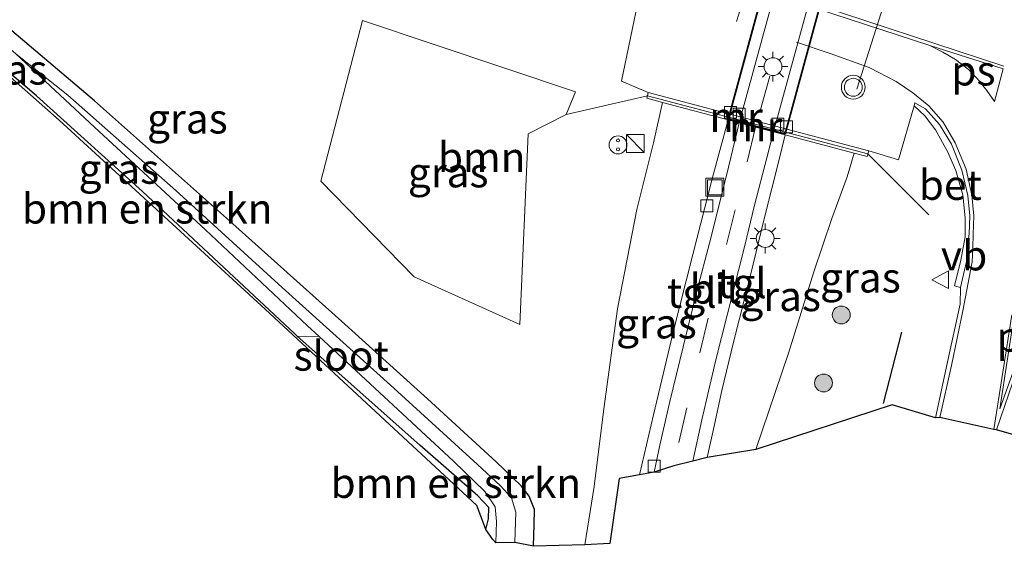
# Model space of a CAD drawing. Units: metres. Extents: x 209999 to 213599, y 493749 to 498605.
# Drawn here: x 212125 to 212208, y 495804 to 495848 of the extents above; entities that cross this region are included whole.
import ezdxf
from ezdxf.enums import TextEntityAlignment as Align

# ---------------------------------------------------------------- set-up
doc = ezdxf.new("R2010")
doc.units = ezdxf.units.M
doc.linetypes.add('IE-TERREINAFSCHEIDING', pattern=[10, 8, -2])
doc.linetypes.add('VW-3-9_STREEP', pattern=[12, 3, -9])
doc.layers.get('0').update_dxf_attribs({"lineweight": 25})
for name, color, linetype in [('B-ME-GR-BOMENRIJ-L-B1', 10, 'Continuous'), ('B-ME-GW-INSTEEKWATERGANG-L-B1', 10, 'Continuous'), ('B-ME-KG-KADASTRAAL-OPNAMEDTMGRENS-L-B1', 10, 'Continuous'), ('B-ME-KW-TUNNEL-GV-B7', 10, 'Continuous')]:
    doc.layers.add(name, color=color, linetype=linetype)
for name, color, linetype, lineweight in [('B-ME-GR-BOMENSTRUIKEN-GV-B6', 93, 'Continuous', 18), ('B-ME-GR-BOOM-GV-B6', 93, 'Continuous', 18), ('B-ME-GR-BOOM-S-B1', 93, 'Continuous', 18), ('B-ME-GW-KRUINLIJN-L-B1', 93, 'Continuous', 18), ('B-ME-IE-GRASLAND-GV-B6', 93, 'Continuous', 18), ('B-ME-IE-INRICHTINGSELEMENT-S-B1', 253, 'Continuous', 18), ('B-ME-IE-MEUBILAIR_WEGMEUBILAIR-LICHTMAST-S-B1', 8, 'Continuous', 18), ('B-ME-IE-MEUBILAIR_WEGMEUBILAIR-LICHTMAST-S-B2', 8, 'Continuous', 18), ('B-ME-IE-TERREINAFSCHEIDING-RASTERHEKWERK-L-B1', 8, 'IE-TERREINAFSCHEIDING', 18), ('B-ME-MW-MUUR-GV-B6', 8, 'IE-TERREINAFSCHEIDING-KUNSTMATIG', 18), ('B-ME-OG-WATER-GV-B6', 153, 'Continuous', 18), ('B-ME-VH-VERH_SOORT-BETON-OVERIG-GV-B6', 8, 'IE-TERREINAFSCHEIDING-NATUURLIJK-HOUTWAL', 18), ('B-ME-VH-VERH_SOORT-BITUMEN-GV-B6', 8, 'IE-TERREINAFSCHEIDING-NATUURLIJK-HOUTWAL', 18), ('B-ME-VH-VERH_SOORT-BITUMEN-GV-B7', 8, 'Continuous', 18), ('B-ME-VH-VERH_SOORT-TEGELS-GV-B6', 8, 'Continuous', 18), ('B-ME-VH-VERH_SOORT-TEGELS-GV-B7', 8, 'Continuous', 18), ('B-ME-VV-KOLK-S-B1', 8, 'Continuous', 18), ('B-ME-VV-KOLK-S-B2', 8, 'Continuous', 18), ('B-ME-VW-MARKERING-39STREEP-015-L-B1', 255, 'VW-3-9_STREEP', 18), ('B-ME-VW-MARKERING-39STREEP-015-L-B2', 255, 'VW-3-9_STREEP', 18), ('B-ME-VW-MARKERING-STREEP-015-L-B1', 7, 'Continuous', 18), ('B-ME-VW-MARKERING-VLAKMARK-GV-B6', 7, 'Continuous', 18), ('B-ME-VW-MEUBILAIR_WEGMEUBILAIR-PORTAAL-L-B1', 8, 'Continuous', 18), ('B-ME-VW-MEUBILAIR_WEGMEUBILAIR-VERKEERSBORD-S-B1', 8, 'Continuous', 18), ('B-ME-VW-MEUBILAIR_WEGMEUBILAIR-VERKEERSLICHT-S-B1', 13, 'Continuous', 18)]:
    doc.layers.add(name, color=color, linetype=linetype, lineweight=lineweight)
doc.styles.add('NLCS-ISO', font='NLCS-ISO.TTF')
doc.linetypes.add('IE-TERREINAFSCHEIDING-KUNSTMATIG', pattern='A,4,[82,NLCS.SHX,S=0.75,R=90,X=0,Y=0],4,-2', length=10)
doc.linetypes.add('IE-TERREINAFSCHEIDING-NATUURLIJK-HOUTWAL', pattern='A,7,-1.5,[67,NLCS.SHX,S=0.75,R=45,X=0,Y=0],-1.5,7,-1.5,[70,NLCS.SHX,S=0.75,R=0,X=0,Y=0],-1.5', length=20)

# ---------------------------------------------------------------- blocks, each defined once
blk = doc.blocks.new('boom')
h = blk.add_hatch(color=256)
edge = h.paths.add_edge_path()
edge.add_arc((0, 0), 0.75, 0, 360)
blk.add_circle((0, 0), 0.75)
blk = doc.blocks.new('kast')
blk.add_line((-0.75, -0.75), (0.75, 0.75))
blk.add_lwpolyline([(-0.75, 0.75), (0.75, 0.75), (0.75, -0.75), (-0.75, -0.75)], close=True)
blk = doc.blocks.new('snuffelpaal')
for centre, radius in [((0, 0), 0.75), ((-0.375, 0), 0.125), ((0.375, 0), 0.125)]:
    blk.add_circle(centre, radius)
blk = doc.blocks.new('verkeerslicht')
for radius in [1, 0.75]:
    blk.add_circle((0, 0), radius)
blk = doc.blocks.new('lantaarnpaal')
for p, q in [((-0.884, 0.884), (-0.53, 0.53)), ((0, 0.75), (0, 1.25)), ((0.53, 0.53), (0.884, 0.884)), ((-0.75, 0), (-1.25, 0)), ((0.75, 0), (1.25, 0)), ((-0.53, -0.53), (-0.884, -0.884)), ((0, -0.75), (0, -1.25)), ((0.53, -0.53), (0.884, -0.884))]:
    blk.add_line(p, q)
blk.add_circle((0, 0), 0.75)
blk = doc.blocks.new('kolk')
blk.add_lwpolyline([(-0.5, -0.5), (0.5, -0.5), (0.5, 0.5), (-0.5, 0.5)], close=True)
blk = doc.blocks.new('put')
for p, q in [((0.75, 0.75), (-0.75, 0.75)), ((-0.75, 0.75), (-0.75, -0.75)), ((0.75, -0.75), (0.75, 0.75)), ((-0.75, -0.75), (0.75, -0.75))]:
    blk.add_line(p, q)
blk.add_lwpolyline([(-0.625, 0.625), (0.625, 0.625), (0.625, -0.625), (-0.625, -0.625)], close=True)
blk = doc.blocks.new('verkeersbord')
for p, q in [((0, 0.75), (-0.75, -0.625)), ((0.75, -0.625), (0, 0.75)), ((-0.75, -0.625), (0.75, -0.625))]:
    blk.add_line(p, q)

msp = doc.modelspace()

# ---------------------------------------------------------------- linework, layer by layer
at = {"layer": 'B-ME-GR-BOMENRIJ-L-B1'}
msp.add_line((212197.916, 495816.18, 2.758), (212199.459, 495822.156, 2.791), dxfattribs=at)
at = {"layer": 'B-ME-GR-BOMENSTRUIKEN-GV-B6'}
for points in [[(212164.565, 495805.614, 2.903), (212163.811, 495807.622, 2.882), (212146.062, 495824.083, 2.99), (212128.791, 495839.93, 2.874), (212121.104, 495846.726, 2.858), (212102.33, 495861.792, 2.766), (212098.131, 495865.108, 2.659), (212098.272, 495865.393, 2.684), (212100.043, 495864.145, 2.771), (212106.085, 495859.24, 2.779), (212117.415, 495850.074, 2.887), (212126.909, 495841.956, 2.874), (212135.782, 495833.943, 2.953), (212148.553, 495822.016, 2.969), (212148.766, 495821.827, 2.967), (212159.052, 495812.693, 2.849), (212163.905, 495808.45, 2.849), (212164.832, 495807.479, 2.866), (212164.786, 495806.512, 2.891), (212164.565, 495805.614, 2.903)], [(212164.565, 495805.614, 2.903), (212164.786, 495806.512, 2.891), (212164.832, 495807.479, 2.866), (212163.905, 495808.45, 2.849), (212159.052, 495812.693, 2.849), (212148.766, 495821.827, 2.967), (212150.608, 495821.784, 2.299), (212161.863, 495811.356, 2.315), (212164.494, 495808.807, 2.315), (212165.344, 495807.522, 2.298), (212165.479, 495806.281, 2.265), (212165.401, 495804.5, 2.265), (212165.172, 495804.788, 2.601), (212164.565, 495805.614, 2.903)]]:
    msp.add_polyline3d(points, dxfattribs=at)
at = {"layer": 'B-ME-GR-BOOM-GV-B6'}
msp.add_polyline3d([(212171.298, 495840.401, 3.069), (212168.129, 495838.788, 3.061), (212167.43, 495822.8, 3.222), (212158.569, 495826.79, 3.073), (212150.75, 495834.818, 3.015), (212154.248, 495848.286, 3.193), (212172.085, 495842.288, 3.056), (212171.298, 495840.401, 3.069)], dxfattribs=at)
at = {"layer": 'B-ME-GW-INSTEEKWATERGANG-L-B1'}
for points in [[(212168.561, 495804.215, 3.21), (212168.626, 495806.05, 3.239), (212168.647, 495807.303, 3.206), (212168.194, 495808.408, 3.177), (212167.532, 495809.275, 3.139), (212165.435, 495811.288, 3.094), (212159.684, 495816.572, 2.99), (212152.485, 495823.083, 2.961), (212143.076, 495831.497, 2.916), (212131.776, 495841.552, 2.862), (212120.975, 495850.685, 2.862), (212110.667, 495859.319, 2.862), (212104.421, 495863.975, 2.866), (212099.721, 495867.474, 2.798)], [(212164.565, 495805.614, 2.903), (212164.786, 495806.512, 2.891), (212164.832, 495807.479, 2.866), (212163.905, 495808.45, 2.849), (212159.052, 495812.693, 2.849), (212148.766, 495821.827, 2.967), (212148.553, 495822.016, 2.969), (212135.782, 495833.943, 2.953), (212126.909, 495841.956, 2.874), (212117.415, 495850.074, 2.887), (212106.085, 495859.24, 2.779), (212100.043, 495864.145, 2.771), (212098.272, 495865.393, 2.684)]]:
    msp.add_polyline3d(points, dxfattribs=at)
at = {"layer": 'B-ME-GW-KRUINLIJN-L-B1'}
for points in [[(212179.387, 495841.414, 2.953), (212178.618, 495838.031, 2.974), (212177.235, 495832.448, 2.982), (212175.621, 495824.123, 3.131), (212174.472, 495815.747, 3.206), (212173.659, 495809.223, 3.119), (212172.878, 495804.347, 3.139)], [(212187.209, 495812.33, 3.019), (212189.946, 495820.413, 2.99), (212192.066, 495827.212, 2.882), (212193.587, 495831.695, 2.878), (212194.853, 495835.185, 2.99), (212195.443, 495837.166, 2.94)]]:
    msp.add_polyline3d(points, dxfattribs=at)
at = {"layer": 'B-ME-IE-GRASLAND-GV-B6'}
for points in [[(212125.158, 495845.481, 2.191), (212131.766, 495839.348, 2.191), (212141.086, 495830.726, 2.282), (212149.621, 495822.698, 2.298), (212150.608, 495821.784, 2.299), (212148.766, 495821.827, 2.967), (212148.553, 495822.016, 2.969), (212135.782, 495833.943, 2.953), (212126.909, 495841.956, 2.874), (212117.415, 495850.074, 2.887), (212106.085, 495859.24, 2.779), (212100.043, 495864.145, 2.771), (212098.272, 495865.393, 2.684), (212098.969, 495866.527, 2.064), (212102.111, 495864.104, 2.145), (212110.529, 495857.589, 2.191), (212119.232, 495850.647, 2.191), (212125.158, 495845.481, 2.191)], [(212120.975, 495850.685, 2.862), (212131.776, 495841.552, 2.862), (212143.076, 495831.497, 2.916), (212152.485, 495823.083, 2.961), (212159.684, 495816.572, 2.99), (212165.435, 495811.288, 3.094), (212167.532, 495809.275, 3.139), (212168.194, 495808.408, 3.177), (212168.647, 495807.303, 3.206), (212168.626, 495806.05, 3.239), (212168.561, 495804.215, 3.21)], [(212177.066, 495850.621, 3.0731), (212177.446, 495850.491, 3.073), (212175.948, 495843.192, 2.937), (212178.193, 495842.247, 2.965), (212178.121, 495841.974, 2.972), (212178.065, 495841.764, 2.978), (212179.387, 495841.414, 2.953), (212178.618, 495838.031, 2.974), (212177.235, 495832.448, 2.982), (212175.621, 495824.123, 3.131), (212174.472, 495815.747, 3.206), (212173.659, 495809.223, 3.119), (212172.878, 495804.347, 3.139), (212168.561, 495804.215, 3.21), (212168.626, 495806.05, 3.239), (212168.647, 495807.303, 3.206), (212168.194, 495808.408, 3.177), (212167.532, 495809.275, 3.139), (212165.435, 495811.288, 3.094), (212159.684, 495816.572, 2.99), (212152.485, 495823.083, 2.961), (212143.076, 495831.497, 2.916), (212131.776, 495841.552, 2.862), (212120.975, 495850.685, 2.862)], [(212171.298, 495840.401, 3.069), (212172.085, 495842.288, 3.056), (212154.248, 495848.286, 3.193), (212150.75, 495834.818, 3.015), (212158.569, 495826.79, 3.073), (212167.43, 495822.8, 3.222), (212168.129, 495838.788, 3.061), (212171.298, 495840.401, 3.069)], [(212168.561, 495804.215, 3.21), (212167.012, 495804.533, 2.315), (212167.091, 495807.065, 2.311), (212166.726, 495808.275, 2.298), (212165.8, 495809.29, 2.278), (212163.878, 495811.071, 2.253), (212156.851, 495817.461, 2.207), (212147.497, 495825.913, 2.224), (212138.581, 495834.022, 2.191), (212129.544, 495842.014, 2.191), (212125.158, 495845.481, 2.191)], [(212177.453, 495810.2, 1.022), (212175.753, 495809.885, 2.178), (212174.971, 495804.449, 1.797), (212172.878, 495804.347, 3.139), (212173.659, 495809.223, 3.119), (212174.472, 495815.747, 3.206), (212175.621, 495824.123, 3.131), (212177.235, 495832.448, 2.982), (212178.618, 495838.031, 2.974), (212179.387, 495841.414, 2.953), (212184.879, 495839.961, -0.312), (212183.578, 495835.13, -0.105), (212181.921, 495828.68, 0.136), (212180.27, 495822.159, 0.397), (212178.621, 495815.243, 0.765), (212177.453, 495810.2, 1.022)], [(212200.476, 495841.134, 3.099), (212201.387, 495840.286, 3.114), (212202.265, 495839.12, 3.085), (212203.278, 495837.295, 3.164), (212203.98, 495835.707, 3.139), (212204.552, 495833.654, 3.143), (212204.745, 495831.74, 3.152), (212204.747, 495830.139, 3.135), (212204.397, 495828.195, 3.098), (212203.875, 495826.032, 3.073), (212204.358, 495825.916, 3.023), (212204.326, 495824.512, 3.011), (212203.243, 495819.545, 3.027), (212202.278, 495814.991, 3.032), (212198.645, 495816.078, 2.812), (212187.209, 495812.33, 3.019), (212189.946, 495820.413, 2.99), (212192.066, 495827.212, 2.882), (212193.587, 495831.695, 2.878), (212194.853, 495835.185, 2.99), (212195.443, 495837.166, 2.94), (212196.545, 495836.874, 2.994), (212196.607, 495837.107, 3.004), (212196.673, 495837.357, 3.015), (212199.182, 495836.609, 2.945), (212200.476, 495841.134, 3.099)], [(212189.659, 495838.696, -0.188), (212195.443, 495837.166, 2.94), (212194.853, 495835.185, 2.99), (212193.587, 495831.695, 2.878), (212192.066, 495827.212, 2.882), (212189.946, 495820.413, 2.99), (212187.209, 495812.33, 3.019), (212183.136, 495811.644, 0.898), (212183.667, 495814.041, 0.782), (212184.371, 495817.281, 0.562), (212185.35, 495821.314, 0.392), (212186.748, 495826.817, 0.082), (212187.953, 495831.867, -0.13), (212189.144, 495836.512, -0.229), (212189.659, 495838.696, -0.188)]]:
    msp.add_polyline3d(points, dxfattribs=at)
at = {"layer": 'B-ME-IE-TERREINAFSCHEIDING-RASTERHEKWERK-L-B1'}
msp.add_polyline3d([(212171.298, 495840.401, 3.069), (212178.121, 495841.974, 2.972), (212196.607, 495837.107, 3.004), (212201.715, 495831.989, 2.998)], dxfattribs=at)
at = {"layer": 'B-ME-KG-KADASTRAAL-OPNAMEDTMGRENS-L-B1'}
msp.add_polyline3d([(212213.676, 495812.167, 2.978), (212207.378, 495813.982, 3.056), (212207.164, 495814.014, 3.081), (212202.641, 495815.011, 3.032), (212202.278, 495814.991, 3.032), (212198.645, 495816.078, 2.812), (212187.209, 495812.33, 3.019), (212183.136, 495811.644, 0.898), (212181.92, 495811.354, 0.811), (212180.333, 495810.96, 0.861), (212178.692, 495810.428, 0.943), (212177.453, 495810.2, 1.022), (212175.753, 495809.885, 2.178), (212174.971, 495804.449, 1.797), (212172.878, 495804.347, 3.139), (212168.561, 495804.215, 3.21), (212167.012, 495804.533, 2.315), (212165.401, 495804.5, 2.265), (212165.172, 495804.788, 2.601), (212164.565, 495805.614, 2.903), (212163.811, 495807.622, 2.882), (212146.062, 495824.083, 2.99), (212128.791, 495839.93, 2.874), (212121.104, 495846.726, 2.858)], dxfattribs=at)
at = {"layer": 'B-ME-KW-TUNNEL-GV-B7'}
msp.add_polyline3d([(212200.263, 495877.747, 0.053), (212189.672, 495838.744, -0.204), (212184.892, 495840.009, -0.3), (212195.48, 495879.016, -0.03), (212200.263, 495877.747, 0.053)], dxfattribs=at)
at = {"layer": 'B-ME-MW-MUUR-GV-B6'}
for points in [[(212178.193, 495842.247, 2.965), (212196.673, 495837.357, 3.015), (212196.607, 495837.107, 3.004), (212178.121, 495841.974, 2.972), (212178.193, 495842.247, 2.965)], [(212185.821, 495839.712, -0.288), (212184.879, 495839.961, -0.312), (212179.387, 495841.414, 2.953), (212178.065, 495841.764, 2.978), (212178.121, 495841.974, 2.972), (212196.607, 495837.107, 3.004), (212196.545, 495836.874, 2.994), (212195.443, 495837.166, 2.94), (212189.659, 495838.696, -0.188), (212188.699, 495838.95, -0.213), (212187.195, 495839.348, -0.252), (212185.821, 495839.712, -0.288)]]:
    msp.add_polyline3d(points, dxfattribs=at)
at = {"layer": 'B-ME-OG-WATER-GV-B6'}
msp.add_polyline3d([(212125.158, 495845.481, 2.191), (212129.544, 495842.014, 2.191), (212138.581, 495834.022, 2.191), (212147.497, 495825.913, 2.224), (212156.851, 495817.461, 2.207), (212163.878, 495811.071, 2.253), (212165.8, 495809.29, 2.278), (212166.726, 495808.275, 2.298), (212167.091, 495807.065, 2.311), (212167.012, 495804.533, 2.315), (212165.401, 495804.5, 2.265), (212165.479, 495806.281, 2.265), (212165.344, 495807.522, 2.298), (212164.494, 495808.807, 2.315), (212161.863, 495811.356, 2.315), (212150.608, 495821.784, 2.299), (212149.621, 495822.698, 2.298), (212141.086, 495830.726, 2.282), (212131.766, 495839.348, 2.191), (212125.158, 495845.481, 2.191)], dxfattribs=at)
at = {"layer": 'B-ME-VH-VERH_SOORT-BETON-OVERIG-GV-B6'}
msp.add_polyline3d([(212201.44, 495840.884, 3.031), (212202.606, 495839.568, 3.028), (212203.61, 495837.907, 3.057), (212204.488, 495835.742, 3.034), (212204.981, 495833.599, 3.035), (212205.144, 495831.912, 2.993), (212205.092, 495830.393, 2.97), (212204.963, 495829.348, 2.964), (212204.883, 495828.093, 3.04), (212204.358, 495825.916, 3.023), (212203.875, 495826.032, 3.073), (212204.397, 495828.195, 3.098), (212204.747, 495830.139, 3.135), (212204.745, 495831.74, 3.152), (212204.552, 495833.654, 3.143), (212203.98, 495835.707, 3.139), (212203.278, 495837.295, 3.164), (212202.265, 495839.12, 3.085), (212201.387, 495840.286, 3.114), (212200.476, 495841.134, 3.099), (212200.548, 495841.385, 3.045), (212201.44, 495840.884, 3.031)], dxfattribs=at)
at = {"layer": 'B-ME-VH-VERH_SOORT-BITUMEN-GV-B6'}
for points in [[(212213.676, 495812.167, 2.978), (212207.378, 495813.982, 3.056), (212207.164, 495814.014, 3.081), (212202.641, 495815.011, 3.032), (212202.278, 495814.991, 3.032), (212203.243, 495819.545, 3.027), (212204.326, 495824.512, 3.011), (212204.358, 495825.916, 3.023), (212204.883, 495828.093, 3.04), (212204.963, 495829.348, 2.964), (212205.092, 495830.393, 2.97), (212205.144, 495831.912, 2.993), (212204.981, 495833.599, 3.035), (212204.488, 495835.742, 3.034), (212203.61, 495837.907, 3.057), (212202.606, 495839.568, 3.028), (212201.44, 495840.884, 3.031), (212200.548, 495841.385, 3.045), (212200.476, 495841.134, 3.099), (212199.182, 495836.609, 2.945), (212196.673, 495837.357, 3.015), (212178.193, 495842.247, 2.965), (212175.948, 495843.192, 2.937), (212177.446, 495850.491, 3.073)], [(212185.821, 495839.712, -0.288), (212187.195, 495839.348, -0.252), (212188.699, 495838.95, -0.213), (212188.137, 495836.765, -0.246), (212187.086, 495832.807, -0.25), (212186.282, 495829.432, -0.097), (212185.281, 495825.46, 0.094), (212183.868, 495819.832, 0.368), (212182.685, 495814.826, 0.62), (212181.92, 495811.354, 0.811), (212180.333, 495810.96, 0.861), (212178.692, 495810.428, 0.943), (212179.15, 495812.69, 0.827), (212179.992, 495816.343, 0.616), (212181.114, 495820.937, 0.351), (212182.286, 495825.716, 0.169), (212183.313, 495829.612, 0.003), (212184.743, 495835.292, -0.192), (212185.821, 495839.712, -0.288)]]:
    msp.add_polyline3d(points, dxfattribs=at)
at = {"layer": 'B-ME-VH-VERH_SOORT-BITUMEN-GV-B7'}
msp.add_polyline3d([(212185.853, 495839.806, -0.304), (212196.493, 495878.696, -0.034), (212197.962, 495878.306, -0.028), (212199.372, 495877.932, -0.022), (212188.724, 495839.047, -0.25), (212187.219, 495839.445, -0.278), (212185.853, 495839.806, -0.304)], dxfattribs=at)
at = {"layer": 'B-ME-VH-VERH_SOORT-TEGELS-GV-B6'}
for points in [[(212185.821, 495839.712, -0.288), (212184.743, 495835.292, -0.192), (212183.313, 495829.612, 0.003), (212182.286, 495825.716, 0.169), (212181.114, 495820.937, 0.351), (212179.992, 495816.343, 0.616), (212179.15, 495812.69, 0.827), (212178.692, 495810.428, 0.943), (212177.453, 495810.2, 1.022), (212178.621, 495815.243, 0.765), (212180.27, 495822.159, 0.397), (212181.921, 495828.68, 0.136), (212183.578, 495835.13, -0.105), (212184.879, 495839.961, -0.312), (212185.821, 495839.712, -0.288)], [(212188.699, 495838.95, -0.213), (212189.659, 495838.696, -0.188), (212189.144, 495836.512, -0.229), (212187.953, 495831.867, -0.13), (212186.748, 495826.817, 0.082), (212185.35, 495821.314, 0.392), (212184.371, 495817.281, 0.562), (212183.667, 495814.041, 0.782), (212183.136, 495811.644, 0.898), (212181.92, 495811.354, 0.811), (212182.685, 495814.826, 0.62), (212183.868, 495819.832, 0.368), (212185.281, 495825.46, 0.094), (212186.282, 495829.432, -0.097), (212187.086, 495832.807, -0.25), (212188.137, 495836.765, -0.246), (212188.699, 495838.95, -0.213)]]:
    msp.add_polyline3d(points, dxfattribs=at)
at = {"layer": 'B-ME-VH-VERH_SOORT-TEGELS-GV-B7'}
for points in [[(212185.853, 495839.806, -0.304), (212184.953, 495840.044, -0.275), (212195.515, 495878.955, -0.03), (212196.493, 495878.696, -0.034), (212185.853, 495839.806, -0.304)], [(212199.372, 495877.932, -0.022), (212200.213, 495877.708, 0.02), (212189.637, 495838.805, -0.229), (212188.724, 495839.047, -0.25), (212199.372, 495877.932, -0.022)]]:
    msp.add_polyline3d(points, dxfattribs=at)
at = {"layer": 'B-ME-VW-MARKERING-39STREEP-015-L-B1'}
for p, q in [((212187.832, 495854.746, 3.206), (212230.722, 495840.561, 3.241)), ((212193.454, 495845.507, 3.082), (212178.135, 495850.617, 3.088))]:
    msp.add_line(p, q, dxfattribs=at)
msp.add_polyline3d([(212187.195, 495839.348, -0.252), (212185.476, 495832.421, -0.163), (212183.219, 495823.341, 0.194), (212181.418, 495815.831, 0.583), (212180.333, 495810.96, 0.861)], dxfattribs=at)
at = {"layer": 'B-ME-VW-MARKERING-39STREEP-015-L-B2'}
msp.add_line((212197.962, 495878.306, -0.028), (212187.219, 495839.445, -0.278), dxfattribs=at)
at = {"layer": 'B-ME-VW-MARKERING-STREEP-015-L-B1'}
for p, q in [((212185.582, 495848.2, 3.077), (212189.76, 495861.337, 3.313)), ((212186.706, 495851.122, 3.152), (212201.785, 495846.187, 3.141)), ((212186.799, 495851.427, 3.166), (212207.997, 495844.454, 3.191)), ((212205.397, 495829.296, 2.96), (212205.338, 495828.051, 2.978)), ((212207.164, 495814.014, 3.081), (212208.669, 495823.609, 3.148))]:
    msp.add_line(p, q, dxfattribs=at)
for points in [[(212205.397, 495829.296, 2.96), (212205.439, 495830.35, 2.97), (212205.494, 495831.9, 2.993), (212205.329, 495833.633, 3.035), (212204.829, 495835.82, 3.034), (212203.934, 495838.039, 3.057), (212202.906, 495839.749, 3.028), (212201.702, 495841.116, 3.031), (212200.362, 495842.219, 3.05), (212198.977, 495843.177, 3.06), (212196.721, 495844.347, 3.07), (212193.454, 495845.507, 3.082)], [(212207.378, 495813.982, 3.056), (212209.094, 495818.95, 3.085), (212211.222, 495824.984, 3.085), (212213.082, 495830.196, 3.122), (212213.301, 495830.811, 3.126)], [(212202.641, 495815.011, 3.032), (212203.606, 495819.375, 3.048), (212204.567, 495823.935, 3.04), (212205.338, 495828.051, 2.978)]]:
    msp.add_polyline3d(points, dxfattribs=at)
at = {"layer": 'B-ME-VW-MARKERING-VLAKMARK-GV-B6'}
for points in [[(212207.936, 495844.219, 3.189), (212207.214, 495841.489, 3.152), (212206.584, 495842.423, 3.149), (212205.775, 495843.403, 3.152), (212205.015, 495844.191, 3.15), (212203.962, 495844.999, 3.146), (212202.874, 495845.613, 3.15), (212201.785, 495846.187, 3.141), (212207.936, 495844.219, 3.189)], [(212207.674, 495815.746, 3.106), (212208.964, 495824.111, 3.156), (212209.164, 495823.817, 3.156), (212209.529, 495823.612, 3.156), (212209.977, 495823.555, 3.148), (212210.299, 495823.728, 3.085), (212210.599, 495823.897, 3.094), (212207.674, 495815.746, 3.106)]]:
    msp.add_polyline3d(points, dxfattribs=at)
at = {"layer": 'B-ME-VW-MEUBILAIR_WEGMEUBILAIR-PORTAAL-L-B1'}
msp.add_line((212195.663, 495842.519, 9.615), (212201.199, 495859.799, 9.889), dxfattribs=at)

# ---------------------------------------------------------------- block references
at = {"layer": 'B-ME-GR-BOOM-S-B1', "rotation": 90}
for p in [(212194.372, 495823.6, 2.849), (212192.887, 495817.903, 2.911)]:
    msp.add_blockref('boom', p, dxfattribs=at)
at = {"layer": 'B-ME-IE-INRICHTINGSELEMENT-S-B1', "rotation": 90}
for name, p in [('snuffelpaal', (212175.654, 495837.852, 3.04)), ('kast', (212177.11, 495837.963, 4.088)), ('put', (212183.771, 495834.304, -0.08))]:
    msp.add_blockref(name, p, dxfattribs=at)
at = {"layer": 'B-ME-IE-MEUBILAIR_WEGMEUBILAIR-LICHTMAST-S-B1', "rotation": 90}
msp.add_blockref('lantaarnpaal', (212187.995, 495830.011, 0.165), dxfattribs=at)
at = {"layer": 'B-ME-IE-MEUBILAIR_WEGMEUBILAIR-LICHTMAST-S-B2', "rotation": 90}
msp.add_blockref('lantaarnpaal', (212188.644, 495844.409, 2.193), dxfattribs=at)
at = {"layer": 'B-ME-VV-KOLK-S-B1', "rotation": 90}
for p in [(212183.106, 495832.743, -0.022), (212178.682, 495810.934, 0.923)]:
    msp.add_blockref('kolk', p, dxfattribs=at)
at = {"layer": 'B-ME-VV-KOLK-S-B2', "rotation": 90}
for p in [(212185.082, 495840.582, -0.288), (212185.82, 495840.422, -0.247), (212189.046, 495839.586, -0.236), (212189.787, 495839.377, -0.296)]:
    msp.add_blockref('kolk', p, dxfattribs=at)
at = {"layer": 'B-ME-VW-MEUBILAIR_WEGMEUBILAIR-VERKEERSBORD-S-B1', "rotation": 90}
msp.add_blockref('verkeersbord', (212202.726, 495826.555, 2.998), dxfattribs=at)
at = {"layer": 'B-ME-VW-MEUBILAIR_WEGMEUBILAIR-VERKEERSLICHT-S-B1', "rotation": 90}
msp.add_blockref('verkeerslicht', (212195.38, 495842.682, 6.425), dxfattribs=at)

# ---------------------------------------------------------------- texts
at = {"layer": 'B-ME-GR-BOMENSTRUIKEN-GV-B6', "ltscale": 0.2, "style": 'NLCS-ISO'}
for p in [(212136.1879, 495832.5108), (212162.0594, 495809.5162)]:
    msp.add_text('bmn en strkn', height=2.5, dxfattribs=at).set_placement(p, align=Align.MIDDLE_CENTER)
at = {"layer": 'B-ME-GR-BOOM-GV-B6', "ltscale": 0.2, "style": 'NLCS-ISO'}
msp.add_text('bmn', height=2.5, dxfattribs=at).set_placement((212164.2259, 495836.8215), align=Align.MIDDLE_CENTER)
at = {"layer": 'B-ME-IE-GRASLAND-GV-B6', "ltscale": 0.2, "style": 'NLCS-ISO'}
for p in [(212124.44, 495844.1555), (212139.554, 495840.0546), (212133.808, 495835.8445), (212161.4175, 495835.543), (212195.978, 495826.732), (212189.2895, 495825.17), (212178.8785, 495822.8805)]:
    msp.add_text('gras', height=2.5, dxfattribs=at).set_placement(p, align=Align.MIDDLE_CENTER)
at = {"layer": 'B-ME-MW-MUUR-GV-B6', "ltscale": 0.2, "style": 'NLCS-ISO'}
for p in [(212185.5574, 495840.1864), (212187.1868, 495839.3898)]:
    msp.add_text('mr', height=2.5, dxfattribs=at).set_placement(p, align=Align.MIDDLE_CENTER)
at = {"layer": 'B-ME-OG-WATER-GV-B6', "ltscale": 0.2, "style": 'NLCS-ISO'}
msp.add_text('sloot', height=2.5, dxfattribs=at).set_placement((212152.4479, 495820.1814), align=Align.MIDDLE_CENTER)
at = {"layer": 'B-ME-VH-VERH_SOORT-BETON-OVERIG-GV-B6', "ltscale": 0.2, "style": 'NLCS-ISO'}
msp.add_text('bet', height=2.5, dxfattribs=at).set_placement((212203.5116, 495834.497), align=Align.MIDDLE_CENTER)
at = {"layer": 'B-ME-VH-VERH_SOORT-BITUMEN-GV-B6', "ltscale": 0.2, "style": 'NLCS-ISO'}
msp.add_text('bit', height=2.5, dxfattribs=at).set_placement((212183.8115, 495825.7987), align=Align.MIDDLE_CENTER)
at = {"layer": 'B-ME-VH-VERH_SOORT-TEGELS-GV-B6', "ltscale": 0.2, "style": 'NLCS-ISO'}
for p in [(212186.0403, 495826.2675), (212181.8436, 495825.4543)]:
    msp.add_text('tgl', height=2.5, dxfattribs=at).set_placement(p, align=Align.MIDDLE_CENTER)
at = {"layer": 'B-ME-VW-MARKERING-VLAKMARK-GV-B6', "ltscale": 0.2, "style": 'NLCS-ISO'}
for p in [(212205.4534, 495844.0826), (212209.235, 495821.7765)]:
    msp.add_text('ps', height=2.5, dxfattribs=at).set_placement(p, align=Align.MIDDLE_CENTER)
at = {"layer": 'B-ME-VW-MEUBILAIR_WEGMEUBILAIR-VERKEERSBORD-S-B1', "ltscale": 0.2, "style": 'NLCS-ISO'}
msp.add_text('vb', height=2.5, dxfattribs=at).set_placement((212202.726, 495826.555, 2.998), align=Align.BOTTOM_LEFT)

doc.saveas('drawing.dxf')
